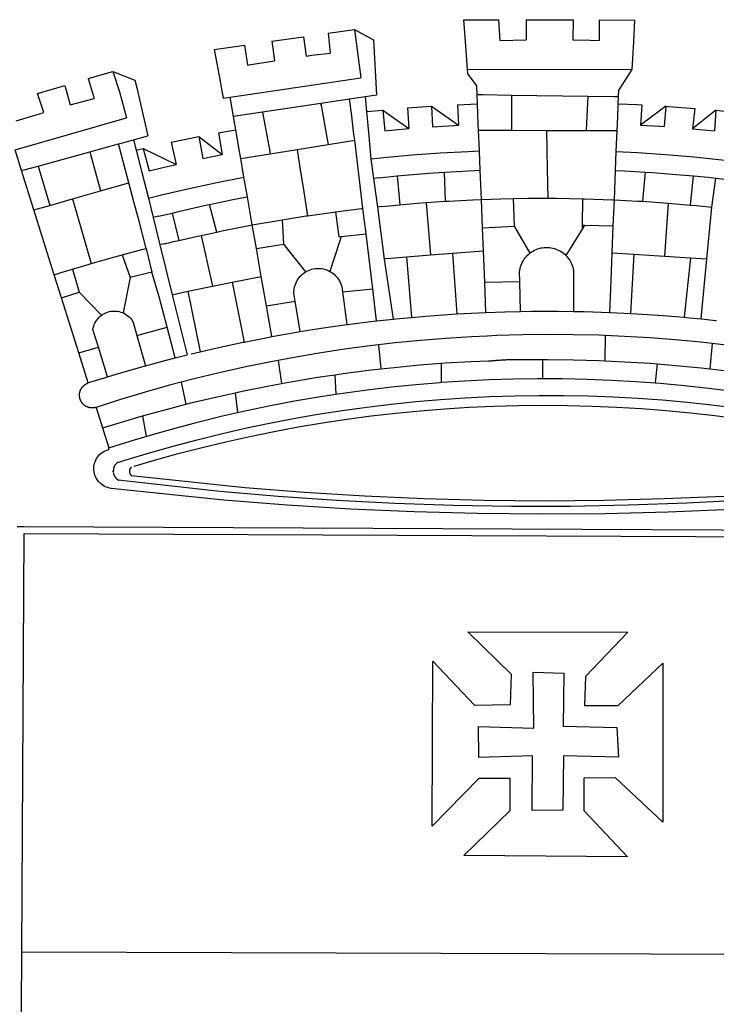
# Model space of a CAD drawing. Extents: x 190440 to 190755, y 1674676 to 1674899.
# Drawn here: x 190647 to 190651, y 1674718 to 1674724 of the extents above; entities that cross this region are included whole.
import ezdxf

# ---------------------------------------------------------------- set-up
doc = ezdxf.new("R2010")
doc.units = 0
doc.header["$LTSCALE"] = 10
doc.header["$MEASUREMENT"] = 0
doc.layers.add('BRAZAO', color=7, linetype='CONTINUOUS')

# ---------------------------------------------------------------- blocks, each defined once
blk = doc.blocks.new('Logo_Prefeitura')
at = {"layer": 'BRAZAO'}
for points in [[(-73.78, 617.42), (-43.78, 617.36)], [(-73.78, 617.42), (-72.46, 598.48)], [(-43.78, 617.36), (-42.59, 599.55)], [(-19.85, 617.32), (-19.69, 599.99)], [(-19.85, 617.32), (20.9, 617.24)], [(20.9, 617.24), (20.6, 599.88)], [(43.31, 617.2), (43.29, 599.38)], [(43.31, 617.2), (73.77, 617.15)], [(73.77, 617.15), (72.8, 598.22)], [(-190.86, 605.71), (-168.01, 608.97)], [(-190.86, 605.71), (-189.05, 588.6)], [(-168.01, 608.97), (-151.77, 600.01), (-148.97, 552.33), (-158.95, 550.84)], [(-168.01, 608.97), (-165.74, 591.28)], [(-239.56, 598.78), (-212.11, 602.69)], [(-239.56, 598.78), (-237.15, 581.93)], [(-212.11, 602.69), (-209.71, 585.94)], [(-72.46, 598.48), (-70.78, 574.53)], [(-42.59, 599.55), (-19.69, 599.99)], [(20.6, 599.88), (35.5, 599.64), (43.29, 599.38)], [(72.8, 598.22), (71.59, 574.38)], [(-289.2, 591.71), (-263.02, 595.43)], [(-289.2, 591.71), (-285.9, 573.58)], [(-263.02, 595.43), (-260.41, 578.16)], [(-209.71, 585.94), (-204.76, 586.64), (-189.05, 588.6)], [(-165.74, 591.28), (-162.65, 567.22)], [(-260.41, 578.16), (-257.68, 578.64), (-237.15, 581.93)], [(-398.08, 566.53), (-376.83, 572.76)], [(-376.83, 572.76), (-357.7, 565.2)], [(-376.83, 572.76), (-370.95, 555)], [(-285.9, 573.58), (-281.5, 549.48)], [(-70.78, 574.53), (71.59, 574.38)], [(-70.78, 574.53), (-70.51, 570.71)], [(-70.51, 570.71), (-62.51, 560.11)], [(71.59, 574.38), (60.22, 556.71)], [(-398.08, 566.53), (-392.97, 549.39)], [(-357.7, 565.2), (-356.16, 558.6)], [(-275.57, 550.37), (-162.65, 567.22)], [(-441.71, 553.74), (-418.23, 560.63)], [(-436.44, 537.24), (-441.71, 553.74)], [(-418.23, 560.63), (-413.65, 543.81)], [(-370.95, 555), (-364.84, 532.65)], [(-356.16, 558.6), (-346.45, 517.01)], [(-62.21, 552.75), (-62.51, 560.11)], [(59.99, 550.92), (60.22, 556.71)], [(-413.65, 543.81), (-392.97, 549.39)], [(-281.5, 549.48), (-275.57, 550.37)], [(-272.68, 533.85), (-275.57, 550.37)], [(-197.01, 545.15), (-247.47, 537.61)], [(-172.33, 548.84), (-197.01, 545.15)], [(-197.01, 545.15), (-195.09, 533.8)], [(-197.01, 545.15), (-196.84, 543.64), (-197.01, 545.15)], [(-158.95, 550.84), (-172.33, 548.84)], [(-171.99, 546.93), (-172.01, 547.15), (-172.33, 548.84)], [(-170.74, 536.65), (-171.99, 546.93)], [(-158.95, 550.84), (-157.73, 537.99)], [(-79.16, 543.97), (-61.88, 544.77)], [(-61.88, 544.77), (-62.21, 552.75)], [(-62.21, 552.75), (-56.88, 552.67)], [(-61.16, 527.14), (-61.88, 544.77)], [(-56.88, 552.67), (-32.41, 552.3)], [(-32.41, 552.3), (33.37, 551.32)], [(-32.41, 552.3), (-32.4, 545.67)], [(-32.4, 545.67), (-32.36, 528.09)], [(33.14, 545.57), (32.42, 528.04)], [(33.37, 551.32), (33.14, 545.57)], [(33.37, 551.32), (56.2, 550.98)], [(56.2, 550.98), (59.99, 550.92)], [(59.65, 542.46), (59.74, 544.77)], [(59.74, 544.77), (59.99, 550.92)], [(59.74, 544.77), (76.03, 544.1), (79.97, 543.88)], [(-460.27, 529.97), (-440.02, 536.21), (-436.44, 537.24)], [(-247.47, 537.61), (-272.68, 533.85)], [(-247.47, 537.61), (-245.48, 526.59)], [(-168.55, 518.61), (-170.74, 536.65)], [(-157.73, 537.99), (-143.72, 539.39)], [(-157.73, 537.99), (-156.03, 520.05)], [(-143.72, 539.39), (-141.71, 521.49)], [(-143.72, 539.39), (-121.02, 523.36)], [(-122.16, 541.2), (-114.06, 541.86), (-101.66, 542.66)], [(-122.16, 541.2), (-121.02, 523.36)], [(-101.66, 542.66), (-100.67, 524.92)], [(-101.66, 542.66), (-78.35, 526.31)], [(-79.16, 543.97), (-78.35, 526.31)], [(59.03, 527.2), (59.65, 542.46)], [(79.97, 543.88), (79.09, 526.26)], [(100.82, 542.67), (79.09, 526.26)], [(100.82, 542.67), (99.37, 525.03)], [(100.82, 542.67), (103.15, 542.53), (125.77, 540.82)], [(125.77, 540.82), (123.86, 523.16)], [(144, 539.2), (123.86, 523.16)], [(144, 539.2), (142.84, 521.41)], [(144, 539.2), (151.38, 538.51)], [(-461.24, 505.05), (-364.84, 532.65)], [(-270.68, 522.36), (-272.68, 533.85)], [(-195.09, 533.8), (-191.96, 515.69)], [(-32.36, 528.09), (-32.34, 521.83)], [(32.42, 528.04), (32.16, 521.76)], [(-285.51, 519.65), (-275.76, 521.49), (-270.68, 522.36)], [(-285.51, 519.65), (-282.25, 500.82)], [(-267.4, 503.63), (-270.68, 522.36)], [(-245.48, 526.59), (-242.14, 508.12)], [(-156.03, 520.05), (-153.86, 497.24)], [(-141.71, 521.49), (-132.88, 522.38), (-121.02, 523.36)], [(-100.67, 524.92), (-82.17, 526.13), (-78.35, 526.31)], [(-60.95, 521.87), (-61.16, 527.14)], [(-60.22, 504), (-60.95, 521.87)], [(-60.95, 521.87), (-32.34, 521.83)], [(-32.34, 521.83), (-2.13, 521.8)], [(-2.13, 521.8), (32.16, 521.76)], [(-2.13, 521.8), (-1.84, 505.03)], [(32.16, 521.76), (58.81, 521.73)], [(58.08, 503.53), (58.81, 521.73)], [(58.81, 521.73), (59.03, 527.2)], [(79.09, 526.26), (95.68, 525.31), (99.37, 525.03)], [(123.86, 523.16), (142.84, 521.41)], [(-371.77, 510.06), (-368.31, 511.01)], [(-368.31, 511.01), (-358.91, 513.59)], [(-358.91, 513.59), (-346.45, 517.01)], [(-358.91, 513.59), (-356.65, 504.73)], [(-326.31, 511.52), (-302.62, 516.42)], [(-326.31, 511.52), (-322.15, 492.31)], [(-302.62, 516.42), (-298.96, 497.37)], [(-302.62, 516.42), (-282.25, 500.82)], [(-191.96, 515.69), (-190.91, 509.59)], [(-190.91, 509.59), (-167.9, 513.25)], [(-167.9, 513.25), (-168.55, 518.61)], [(-165.8, 495.97), (-167.9, 513.25)], [(-455.59, 487.04), (-461.24, 505.05)], [(-441.3, 490.97), (-396.69, 503.22)], [(-396.69, 503.22), (-371.77, 510.06)], [(-396.69, 503.22), (-387.51, 469.53)], [(-369.53, 501.59), (-371.77, 510.06)], [(-356.65, 504.73), (-355.58, 504.99), (-350.47, 506.14)], [(-356.65, 504.73), (-351.67, 485.3)], [(-350.47, 506.14), (-345.26, 486.86)], [(-350.47, 506.14), (-322.15, 492.31)], [(-266.35, 497.6), (-267.4, 503.63)], [(-242.14, 508.12), (-240.96, 501.64)], [(-240.96, 501.64), (-217.65, 505.34)], [(-217.65, 505.34), (-190.91, 509.59)], [(-217.65, 505.34), (-215.16, 489.42)], [(-153.86, 497.24), (-142.62, 498.44), (-118.36, 500.6), (-94.06, 502.34), (-69.74, 503.65), (-60.22, 504)], [(-59.54, 487.27), (-60.22, 504)], [(-1.84, 505.03), (-1.56, 488.38)], [(57.41, 487.03), (58.08, 503.53)], [(58.08, 503.53), (76.34, 502.6), (100.64, 500.94), (124.9, 498.85), (149.13, 496.34), (162.08, 494.77)], [(-362.92, 476.59), (-369.53, 501.59)], [(-298.96, 497.37), (-283.77, 500.53), (-282.25, 500.82)], [(-266.35, 497.6), (-240.96, 501.64)], [(-263.49, 481.24), (-266.35, 497.6)], [(-163.74, 479.08), (-165.8, 495.97)], [(-153.86, 497.24), (-151.61, 480.29)], [(-455.59, 487.04), (-441.3, 490.97)], [(-444.92, 453.05), (-455.59, 487.04)], [(-441.3, 490.97), (-431.12, 457.02)], [(-351.67, 485.3), (-346, 463.14)], [(-345.26, 486.86), (-333.46, 489.75), (-322.15, 492.31)], [(-215.16, 489.42), (-212.52, 472.52)], [(-131.1, 482.51), (-128.07, 482.82), (-103.97, 484.78), (-90.38, 485.65)], [(-90.38, 485.65), (-79.85, 486.32), (-59.54, 487.27)], [(-89.34, 460.55), (-90.38, 485.65)], [(-58.51, 462.05), (-59.54, 487.27)], [(-1.56, 488.38), (-1.13, 463.1)], [(56.39, 461.78), (57.41, 487.03)], [(57.41, 487.03), (65.13, 486.72), (82.89, 485.68)], [(82.89, 485.68), (80.82, 460.48)], [(82.89, 485.68), (89.26, 485.31), (113.36, 483.48), (124.82, 482.4)], [(-387.51, 469.53), (-362.92, 476.59)], [(-358.53, 459.99), (-362.92, 476.59)], [(-346, 463.14), (-334.6, 466), (-310.88, 471.52), (-287.06, 476.62), (-263.49, 481.24)], [(-260.53, 464.32), (-263.49, 481.24)], [(-160.73, 454.3), (-163.74, 479.08)], [(-146.92, 480.9), (-151.61, 480.29)], [(-151.61, 480.29), (-148.31, 455.45)], [(-146.92, 480.9), (-131.1, 482.51)], [(-131.1, 482.51), (-128.85, 457.51)], [(122.24, 457.27), (124.82, 482.4)], [(124.82, 482.4), (137.43, 481.22), (144.13, 480.48)], [(140.45, 455.45), (144.13, 480.48)], [(144.13, 480.48), (160.05, 478.71)], [(-411.46, 462.66), (-387.51, 469.53)], [(-212.52, 472.52), (-208.68, 448)], [(-431.12, 457.02), (-411.46, 462.66)], [(-411.46, 462.66), (-395.57, 406.7)], [(-354.12, 443.27), (-358.53, 459.99)], [(-346, 463.14), (-342, 446.39)], [(-293.2, 457.78), (-271.57, 462.24), (-260.53, 464.32)], [(-256.29, 440.04), (-260.53, 464.32)], [(-106.25, 459.36), (-89.98, 460.51), (-89.34, 460.55)], [(-89.34, 460.55), (-86.53, 460.69)], [(-86.53, 460.69), (-65.88, 461.79), (-58.51, 462.05)], [(-58.51, 462.05), (-41.77, 462.65), (-31.11, 462.84)], [(-57.52, 437.7), (-58.51, 462.05)], [(-31.11, 462.84), (-17.64, 463.09), (-1.13, 463.1)], [(-31.11, 462.84), (-30.14, 439.09)], [(-1.13, 463.1), (6.49, 463.1), (6.49, 463.1), (28.73, 462.73)], [(28.73, 462.73), (28.56, 440)], [(28.73, 462.73), (30.62, 462.69), (54.73, 461.87), (56.39, 461.78)], [(55.48, 439.31), (56.39, 461.78)], [(56.39, 461.78), (76.72, 460.73)], [(76.72, 460.73), (78.83, 460.62), (80.82, 460.48)], [(80.82, 460.48), (102.85, 458.95)], [(-444.92, 453.05), (-431.12, 457.02)], [(-427.3, 396.9), (-444.92, 453.05)], [(-325.58, 450.24), (-318.83, 452.06), (-295.25, 457.36), (-293.2, 457.78)], [(-286.97, 433.97), (-293.2, 457.78)], [(-208.68, 448), (-186.03, 451.2), (-184.51, 451.38)], [(-184.51, 451.38), (-162.08, 454.15), (-160.73, 454.3)], [(-184.51, 451.38), (-181.54, 429.78)], [(-158.07, 432.39), (-160.73, 454.3)], [(-144.43, 456.02), (-148.31, 455.45)], [(-148.31, 455.45), (-142.32, 410.42)], [(-144.43, 456.02), (-138.08, 456.69), (-128.85, 457.51)], [(-128.85, 457.51), (-114.05, 458.81), (-106.25, 459.36)], [(-106.25, 459.36), (-102.34, 414.11)], [(102.85, 458.95), (99.72, 413.12)], [(102.85, 458.95), (122.24, 457.27)], [(122.24, 457.27), (126.94, 456.86), (127.23, 456.83)], [(127.23, 456.83), (140.45, 455.45)], [(136.26, 410.86), (140.45, 455.45)], [(-347.92, 419.82), (-354.12, 443.27)], [(-337.24, 447.58), (-342, 446.39)], [(-342, 446.39), (-336.19, 422.76)], [(-337.24, 447.58), (-325.58, 450.24)], [(-325.58, 450.24), (-319.73, 426.71)], [(-256.29, 440.04), (-233.75, 444.03), (-230.66, 444.52)], [(-230.66, 444.52), (-209.92, 447.82), (-208.68, 448)], [(-230.66, 444.52), (-229.34, 423.45)], [(-300.42, 431.1), (-286.97, 433.97)], [(-286.97, 433.97), (-283.46, 434.72)], [(-283.46, 434.72), (-281.2, 435.2), (-257.51, 439.82), (-256.29, 440.04)], [(-252.73, 419.73), (-256.29, 440.04)], [(-57.52, 437.7), (-30.14, 439.09)], [(-56.71, 417.75), (-57.52, 437.7)], [(-30.14, 439.09), (-16.63, 415.67)], [(28.53, 436.51), (14.6, 413.69)], [(28.56, 440), (28.53, 436.51)], [(30.63, 439.94), (28.53, 436.51)], [(28.56, 440), (30.63, 439.94)], [(30.63, 439.94), (55.48, 439.31)], [(54.54, 415.92), (55.48, 439.31)], [(-331.64, 423.89), (-330.1, 424.27), (-328.3, 424.72), (-324.39, 425.63)], [(-324.39, 425.63), (-319.73, 426.71)], [(-319.73, 426.71), (-304.79, 430.17), (-300.42, 431.1)], [(-300.42, 431.1), (-290.78, 387.17)], [(-180.95, 425.53), (-189.25, 399.94)], [(-181.54, 429.78), (-179.5, 430.01)], [(-179.5, 430.01), (-180.95, 425.53)], [(-179.5, 430.01), (-158.07, 432.39)], [(-152.29, 384.87), (-158.07, 432.39)], [(-368.71, 414.3), (-351.71, 418.87), (-347.92, 419.82)], [(-347.92, 419.82), (-343.14, 399.3)], [(-331.64, 423.89), (-332.37, 423.64), (-336.19, 422.76)], [(-336.19, 422.76), (-325.51, 379.79)], [(-252.73, 419.73), (-229.34, 423.45)], [(-248.53, 395.65), (-252.73, 419.73)], [(-229.34, 423.45), (-210.25, 399.54)], [(-83.46, 415.61), (-56.71, 417.75)], [(-55.61, 390.62), (-56.71, 417.75)], [(-16.63, 415.67), (-16.36, 415.89), (-15.17, 416.75), (-13.92, 417.52), (-12.62, 418.22), (-11.28, 418.84), (-9.91, 419.37), (-8.51, 419.81), (-7.08, 420.17), (-5.63, 420.43), (-4.17, 420.6), (-2.7, 420.68), (-2.7, 420.68), (-1.23, 420.67), (0.24, 420.57), (1.7, 420.38), (3.14, 420.09), (4.57, 419.71), (5.96, 419.25), (7.33, 418.7), (8.65, 418.06), (9.94, 417.35), (11.18, 416.55), (12.36, 415.68), (13.49, 414.73), (14.6, 413.69)], [(-395.57, 406.7), (-375.02, 412.61), (-368.71, 414.3)], [(-368.71, 414.3), (-361.82, 394.6)], [(-140.16, 411.09), (-142.32, 410.42)], [(-142.32, 410.42), (-134.76, 358.68)], [(-140.16, 411.09), (-123.25, 412.44)], [(-123.25, 412.44), (-102.34, 414.11)], [(-123.25, 412.44), (-118.83, 360.22)], [(-102.34, 414.11), (-83.46, 415.61)], [(-83.46, 415.61), (-79.72, 363.21)], [(-25.3, 391.22), (-25.49, 399.67), (-25.29, 401.13), (-25, 402.57), (-24.62, 403.99), (-24.15, 405.39), (-23.59, 406.75), (-22.95, 408.08), (-22.23, 409.36), (-21.43, 410.59), (-20.55, 411.78), (-19.61, 412.9), (-18.59, 413.97), (-17.51, 414.96), (-16.63, 415.67)], [(14.6, 413.69), (15.56, 412.64), (16.49, 411.5), (17.35, 410.31), (18.13, 409.06), (18.83, 407.77), (19.46, 406.43), (19.99, 405.06), (20.44, 403.66), (20.8, 402.23), (21.07, 400.76), (21.09, 391.9)], [(53.57, 391.93), (54.54, 415.92)], [(54.54, 415.92), (73.08, 414.78)], [(73.08, 414.78), (70.28, 363.67)], [(73.08, 414.78), (99.72, 413.12)], [(99.72, 413.12), (122.07, 411.74)], [(122.07, 411.74), (116.75, 360.32)], [(122.07, 411.74), (136.26, 410.86)], [(131.37, 358.9), (136.26, 410.86)], [(-427.3, 396.9), (-421.28, 398.87), (-411.56, 401.84)], [(-411.56, 401.84), (-398.21, 405.94), (-395.57, 406.7)], [(-411.56, 401.84), (-405.97, 382.1)], [(-210.25, 399.54), (-209.14, 400.17), (-207.81, 400.81), (-206.44, 401.35), (-205.04, 401.79), (-203.61, 402.13), (-202.15, 402.38), (-200.69, 402.51), (-199.22, 402.55), (-199.22, 402.55), (-197.75, 402.49), (-196.29, 402.32), (-194.84, 402.04), (-193.42, 401.67), (-192.02, 401.2), (-190.66, 400.63), (-189.25, 399.94)], [(-189.25, 399.94), (-188.08, 399.22), (-186.87, 398.38), (-185.73, 397.46), (-184.65, 396.46), (-183.64, 395.38), (-182.71, 394.24), (-181.87, 393.04), (-181.11, 391.78), (-180.43, 390.47), (-179.86, 389.11), (-179.38, 387.72), (-179, 386.3), (-178.69, 384.7), (-178.35, 382.2)], [(-421.09, 377.11), (-427.3, 396.9)], [(-362.38, 391.75), (-367.82, 364.08)], [(-361.82, 394.6), (-362.38, 391.75)], [(-361.82, 394.6), (-362.38, 391.75)], [(-343.14, 399.3), (-361.82, 394.6)], [(-336.85, 377.92), (-343.14, 399.3)], [(-273.67, 390.6), (-248.53, 395.65)], [(-244.1, 370.33), (-248.53, 395.65)], [(-219.43, 374.29), (-220.3, 379.42), (-220.4, 380.88), (-220.39, 382.36), (-220.29, 383.82), (-220.08, 385.28), (-219.77, 386.72), (-219.36, 388.13), (-218.85, 389.51), (-218.25, 390.86), (-217.55, 392.15), (-216.76, 393.4), (-215.89, 394.58), (-214.94, 395.7), (-213.91, 396.76), (-212.81, 397.73), (-211.64, 398.63), (-210.25, 399.54)], [(21.09, 391.9), (21.15, 365.41)], [(52.46, 364.55), (53.57, 391.93)], [(-325.51, 379.79), (-312.12, 382.88)], [(-312.12, 382.88), (-290.78, 387.17)], [(-312.12, 382.88), (-301.35, 330.47)], [(-290.78, 387.17), (-273.67, 390.6)], [(-273.67, 390.6), (-263.47, 338.89)], [(-178.35, 382.2), (-152.29, 384.87)], [(-148.92, 357.16), (-152.29, 384.87)], [(-55.61, 390.62), (-25.3, 391.22)], [(-54.54, 364.48), (-55.61, 390.62)], [(-24.71, 365.36), (-25.3, 391.22)], [(-421.09, 377.11), (-405.97, 382.1)], [(-406.15, 329.51), (-421.09, 377.11)], [(-405.97, 382.1), (-386.65, 361.98)], [(-329.96, 351.84), (-336.85, 377.92)], [(-325.51, 379.79), (-312.62, 327.77)], [(-178.35, 382.2), (-174.56, 353.99)], [(-244.1, 370.33), (-219.43, 374.29)], [(-239.42, 343.58), (-244.1, 370.33)], [(-214.95, 347.89), (-219.43, 374.29)], [(-389.26, 334.56), (-393.94, 349.73), (-393.67, 351.18), (-393.29, 352.6), (-392.79, 353.98), (-392.19, 355.33), (-391.49, 356.62), (-390.68, 357.85), (-389.79, 359.02), (-388.8, 360.11), (-387.73, 361.12), (-386.65, 361.98)], [(-386.65, 361.98), (-385.37, 362.87), (-384.09, 363.6), (-382.76, 364.23), (-381.38, 364.76), (-379.97, 365.17), (-378.53, 365.47), (-377.07, 365.65), (-375.6, 365.72), (-375.6, 365.72), (-374.13, 365.68), (-372.67, 365.51), (-371.22, 365.24), (-369.8, 364.85), (-368.42, 364.35), (-367.82, 364.08)], [(-367.82, 364.08), (-367.08, 363.74), (-365.79, 363.03), (-364.56, 362.22), (-363.4, 361.32), (-362.31, 360.32), (-361.31, 359.25), (-360.39, 358.1), (-359.09, 356.06), (-355.9, 344.5)], [(-148.92, 357.16), (-134.76, 358.68)], [(-134.76, 358.68), (-129.09, 359.3), (-118.83, 360.22)], [(-118.83, 360.22), (-106.39, 361.34), (-83.65, 362.99), (-79.72, 363.21)], [(-79.72, 363.21), (-60.89, 364.24), (-54.54, 364.48)], [(-54.54, 364.48), (-38.11, 365.1), (-24.71, 365.36)], [(-24.71, 365.36), (-15.32, 365.55), (7.47, 365.61), (7.47, 365.61), (21.15, 365.41)], [(21.15, 365.41), (30.26, 365.27), (52.46, 364.55)], [(52.46, 364.55), (53.04, 364.53), (70.28, 363.67)], [(70.28, 363.67), (75.81, 363.4), (98.55, 361.87), (116.75, 360.32)], [(116.75, 360.32), (121.26, 359.94), (131.37, 358.9)], [(131.37, 358.9), (143.94, 357.61), (144.71, 357.52)], [(-355.9, 344.5), (-329.96, 351.84)], [(-322.91, 325.17), (-329.96, 351.84)], [(-214.95, 347.89), (-196.93, 350.79), (-174.56, 353.99)], [(-174.56, 353.99), (-174.37, 354.02), (-151.75, 356.86), (-148.92, 357.16)], [(-355.9, 344.5), (-348.67, 318.35)], [(-263.47, 338.89), (-241.87, 343.15), (-239.42, 343.58)], [(-239.42, 343.58), (-219.44, 347.16), (-214.95, 347.89)], [(-53.6, 344.12), (-67.11, 343.5), (-89.1, 342.1), (-111.06, 340.32), (-132.99, 338.16), (-147.35, 336.49)], [(48.43, 344.5), (43.03, 344.72), (21, 345.24), (-1.04, 345.38), (-1.04, 345.38), (-23.07, 345.14), (-45.1, 344.51), (-53.6, 344.12)], [(48.43, 344.5), (48.18, 322.71)], [(140.85, 337.67), (130.95, 338.77), (109.01, 340.84), (87.04, 342.51), (65.04, 343.81), (48.43, 344.5)], [(-406.15, 329.51), (-389.26, 334.56)], [(-381.33, 308.84), (-389.26, 334.56)], [(-301.35, 330.47), (-286.52, 333.94), (-264.24, 338.74), (-263.47, 338.89)], [(-147.35, 336.49), (-154.88, 335.61), (-176.72, 332.68), (-198.5, 329.37), (-220.23, 325.68), (-234.12, 323.07)], [(-147.35, 336.49), (-145.29, 315.75)], [(140.85, 337.67), (138.69, 315.78)], [(232.18, 324.16), (218.25, 326.71), (196.5, 330.3), (174.7, 333.5), (152.85, 336.33), (140.85, 337.67)], [(-398.03, 303.65), (-406.15, 329.51)], [(-348.67, 318.35), (-330.82, 323.18), (-322.91, 325.17)], [(-322.91, 325.17), (-312.62, 327.77)], [(-309.11, 328.65), (-308.72, 328.75), (-301.35, 330.47)], [(-52.45, 322.78), (-51.31, 322.53), (-50.61, 322.61), (-49.91, 322.69), (-49.21, 322.76), (-48.51, 322.83), (-47.81, 322.9), (-47.11, 322.97), (-46.41, 323.04), (-45.71, 323.1), (-45, 323.16), (-44.3, 323.22), (-43.6, 323.27), (-42.9, 323.32), (-42.19, 323.37), (-41.49, 323.42), (-40.79, 323.47), (-40.09, 323.51), (-39.38, 323.55), (-38.68, 323.59), (-37.97, 323.62), (-37.27, 323.66), (-36.57, 323.69), (-35.86, 323.71), (-35.16, 323.74), (-34.46, 323.76), (-33.75, 323.78), (-33.05, 323.8), (-32.34, 323.81), (-31.64, 323.83), (-30.93, 323.84), (-30.23, 323.84), (-29.63, 323.85)], [(-29.63, 323.85), (-15.36, 323.78), (-5.67, 323.72)], [(-5.67, 323.72), (-5.71, 307.4)], [(-5.67, 323.72), (-1.16, 323.78), (-1.16, 323.78), (20.99, 323.55), (43.13, 322.93), (48.18, 322.71)], [(-381.33, 308.84), (-374.71, 310.88), (-352.82, 317.22), (-348.67, 318.35)], [(-234.12, 323.07), (-241.88, 321.62), (-263.47, 317.17), (-284.97, 312.35), (-306.38, 307.15), (-317.89, 304.15)], [(-234.12, 323.07), (-231.03, 303.1)], [(-185.1, 310.63), (-177.79, 311.71), (-155.83, 314.56), (-145.29, 315.75)], [(-145.29, 315.75), (-133.82, 317.04), (-111.77, 319.12), (-93.33, 320.55)], [(-93.33, 320.55), (-89.69, 320.83), (-67.58, 322.15), (-52.45, 322.78)], [(-93.33, 320.55), (-93.06, 304.12)], [(48.18, 322.71), (65.25, 321.93), (87.36, 320.54), (93.21, 320.07)], [(93.21, 320.07), (91.52, 303.65)], [(93.21, 320.07), (109.43, 318.77), (131.47, 316.61), (138.69, 315.78)], [(138.69, 315.78), (153.48, 314.07), (175.43, 311.14), (184.92, 309.71)], [(-398.03, 303.65), (-396.5, 304.16), (-384, 308.01)], [(-384, 308.01), (-381.33, 308.84)], [(-231.03, 303.1), (-221.55, 304.84), (-199.7, 308.47), (-185.1, 310.63)], [(-185.1, 310.63), (-184.05, 293.88)], [(-93.06, 304.12), (-72.98, 305.44), (-51.86, 306.47), (-30.73, 307.13), (-9.59, 307.41), (-9.59, 307.41), (-5.71, 307.4)], [(-5.71, 307.4), (11.55, 307.33), (32.69, 306.88), (53.81, 306.06), (74.92, 304.88), (91.52, 303.65)], [(-391.3, 282.41), (-391.7, 282.3), (-391.96, 282.23), (-392.22, 282.18), (-392.47, 282.12), (-392.73, 282.08), (-392.99, 282.04), (-393.25, 282.01), (-393.52, 281.98), (-393.78, 281.96), (-394.04, 281.95), (-394.3, 281.94), (-394.57, 281.94), (-394.83, 281.94), (-395.09, 281.95), (-395.36, 281.97), (-395.62, 282), (-395.88, 282.03), (-396.14, 282.06), (-396.4, 282.1), (-396.66, 282.15), (-396.92, 282.21), (-397.17, 282.27), (-397.43, 282.33), (-397.68, 282.41), (-397.93, 282.49), (-398.18, 282.57), (-398.43, 282.66), (-398.68, 282.76), (-398.92, 282.86), (-399.16, 282.97), (-399.4, 283.08), (-399.63, 283.2), (-399.86, 283.32), (-400.09, 283.46), (-400.32, 283.59), (-400.54, 283.73), (-400.76, 283.88), (-400.97, 284.03), (-401.19, 284.19), (-401.39, 284.35), (-401.6, 284.51), (-401.8, 284.69), (-402, 284.86), (-402.19, 285.04), (-402.37, 285.23), (-402.56, 285.42), (-402.74, 285.61), (-402.91, 285.81), (-403.08, 286.01), (-403.24, 286.21), (-403.4, 286.42), (-403.56, 286.64), (-403.7, 286.86), (-403.85, 287.08), (-403.99, 287.3), (-404.12, 287.53), (-404.25, 287.76), (-404.37, 287.99), (-404.49, 288.23), (-404.6, 288.47), (-404.7, 288.71), (-404.8, 288.95), (-404.9, 289.2), (-404.98, 289.45), (-405.07, 289.7), (-405.14, 289.95), (-405.21, 290.2), (-405.28, 290.46), (-405.33, 290.71), (-405.39, 290.97), (-405.43, 291.23), (-405.47, 291.49), (-405.5, 291.75), (-405.53, 292.02), (-405.55, 292.28), (-405.57, 292.54), (-405.58, 292.8), (-405.58, 293.07), (-405.57, 293.33), (-405.56, 293.59), (-405.55, 293.86), (-405.52, 294.12), (-405.49, 294.38), (-405.46, 294.64), (-405.42, 294.9), (-405.37, 295.16), (-405.31, 295.42), (-405.25, 295.67), (-405.19, 295.93), (-405.12, 296.18), (-405.04, 296.43), (-404.95, 296.68), (-404.86, 296.93), (-404.77, 297.18), (-404.67, 297.42), (-404.56, 297.66), (-404.45, 297.9), (-404.33, 298.13), (-404.2, 298.37), (-404.07, 298.59), (-403.94, 298.82), (-403.8, 299.04), (-403.65, 299.26), (-403.5, 299.48), (-403.34, 299.69), (-403.18, 299.9), (-403.02, 300.1), (-402.85, 300.3), (-402.67, 300.5), (-402.49, 300.69), (-402.31, 300.88), (-402.12, 301.06), (-401.92, 301.24), (-401.73, 301.42), (-401.53, 301.59), (-401.32, 301.75), (-401.11, 301.91), (-400.9, 302.07), (-400.68, 302.22), (-400.46, 302.36), (-400.24, 302.5), (-400.01, 302.63), (-399.78, 302.76), (-399.55, 302.88), (-399.31, 303), (-399.07, 303.11), (-398.83, 303.22), (-398.59, 303.32), (-398.34, 303.41), (-398.03, 303.65)], [(-317.89, 304.15), (-327.7, 301.58), (-348.92, 295.64), (-370.03, 289.33), (-391.3, 282.41)], [(-317.89, 304.15), (-313.8, 285.13)], [(-271.24, 295.1), (-265.04, 296.46), (-243.33, 300.84), (-231.03, 303.1)], [(-184.05, 293.88), (-178.12, 294.8), (-157.17, 297.66), (-136.18, 300.16), (-115.14, 302.29), (-94.07, 304.05), (-93.06, 304.12)], [(91.52, 303.65), (96, 303.32), (117.06, 301.4), (138.07, 299.11), (159.05, 296.45), (179.97, 293.42), (182.44, 293.02)], [(-364.42, 237.35), (-345.05, 243.23), (-324.54, 249.07), (-303.93, 254.55), (-283.23, 259.66), (-262.44, 264.42), (-241.57, 268.81), (-220.63, 272.84), (-199.63, 276.5), (-178.56, 279.79), (-157.43, 282.71), (-136.26, 285.27), (-115.05, 287.45), (-93.8, 289.27), (-72.53, 290.71), (-51.23, 291.78), (-29.92, 292.48), (-8.6, 292.81), (-8.6, 292.81), (12.73, 292.76), (34.05, 292.34), (55.36, 291.55), (76.65, 290.39), (97.92, 288.86), (119.16, 286.96), (140.36, 284.68), (161.52, 282.04)], [(-313.8, 285.13), (-308.22, 286.56), (-286.67, 291.7), (-271.24, 295.1)], [(-271.24, 295.1), (-269.1, 277.93)], [(-269.1, 277.93), (-261.31, 279.7), (-240.61, 284.02), (-219.84, 287.97), (-199.01, 291.57), (-184.05, 293.88)], [(-391.3, 282.41), (-385.65, 264.7)], [(-358.44, 231.53), (-358.24, 231.6), (-340.76, 236.79), (-320.29, 242.49), (-299.72, 247.83), (-279.06, 252.81), (-258.32, 257.43), (-237.51, 261.68), (-216.62, 265.57), (-195.66, 269.1), (-174.65, 272.26), (-153.59, 275.05), (-132.47, 277.48), (-111.33, 279.53), (-90.14, 281.22), (-68.94, 282.53), (-47.71, 283.48), (-26.47, 284.05), (-5.22, 284.26), (-5.22, 284.26), (16.03, 284.09), (37.27, 283.55), (58.5, 282.64), (79.71, 281.36), (100.89, 279.71), (122.05, 277.69), (143.16, 275.3), (164.23, 272.55)], [(151.14, 205.52), (99.38, 203.29), (47.6, 201.97), (-4.2, 201.56), (-56, 202.04), (-107.78, 203.44), (-159.54, 205.73), (-211.24, 208.93), (-262.88, 213.03), (-360.63, 223.37)], [(-351.2, 275.13), (-329.67, 281.05), (-313.8, 285.13)], [(-385.65, 264.7), (-372.27, 268.9), (-351.2, 275.13)], [(-351.2, 275.13), (-348.01, 257.4)], [(-348.01, 257.4), (-343.24, 258.84), (-322.9, 264.59), (-302.46, 269.98), (-281.92, 275.02), (-269.1, 277.93)], [(-385.65, 264.7), (-380.12, 247.39)], [(-357.13, 254.65), (-348.01, 257.4)], [(157.83, 194.28), (102.97, 191.93), (48.08, 190.55), (-6.82, 190.12), (-61.72, 190.65), (-116.61, 192.14), (-171.46, 194.58), (-226.25, 197.99), (-280.98, 202.35), (-378.27, 212.48), (-379.72, 212.73), (-381.14, 213.1), (-382.53, 213.6), (-383.87, 214.21), (-385.15, 214.93), (-386.36, 215.76), (-387.5, 216.69), (-388.56, 217.72), (-389.52, 218.83), (-390.38, 220.02), (-391.14, 221.28), (-391.79, 222.61), (-392.32, 223.98), (-392.73, 225.39), (-393.02, 226.83), (-393.19, 228.29), (-393.23, 229.77), (-393.14, 231.23), (-392.93, 232.69), (-392.59, 234.12), (-392.13, 235.52), (-391.55, 236.87), (-390.86, 238.17), (-390.06, 239.41), (-389.16, 240.57), (-388.16, 241.65), (-387.07, 242.64), (-385.9, 243.53), (-384.66, 244.32), (-383.35, 245), (-381.99, 245.57), (-380.34, 246.08), (-380.12, 247.39)], [(-380.12, 247.39), (-357.13, 254.65)], [(-372.39, 234.8), (-373.45, 234.17), (-373.68, 233.95), (-373.9, 233.72), (-374.12, 233.48), (-374.33, 233.24), (-374.53, 232.99), (-374.72, 232.73), (-374.9, 232.46), (-375.07, 232.19), (-375.23, 231.92), (-375.38, 231.63), (-375.52, 231.35), (-375.66, 231.06), (-375.78, 230.76), (-375.89, 230.46), (-375.99, 230.16), (-376.08, 229.85), (-376.16, 229.54), (-376.23, 229.23), (-376.29, 228.91), (-376.33, 228.59), (-376.19, 228.32)], [(-372.39, 234.8), (-372.97, 234.61), (-372.68, 234.71), (-372.39, 234.8)], [(-372.39, 234.8), (-365.45, 237.04), (-364.42, 237.35)], [(-360.61, 230.57), (-361.98, 229.26), (-362.08, 229.06), (-362.16, 228.86), (-362.24, 228.65), (-362.31, 228.44), (-362.36, 228.22), (-362.41, 228.01), (-362.44, 227.79), (-362.46, 227.57), (-362.48, 227.35), (-362.48, 227.13), (-362.47, 226.9), (-362.45, 226.68), (-362.42, 226.47), (-362.38, 226.25), (-362.33, 226.03), (-362.27, 225.82), (-362.2, 225.61), (-362.11, 225.4), (-362.02, 225.2), (-361.92, 225.01), (-361.81, 224.82), (-361.69, 224.63), (-361.56, 224.45), (-361.42, 224.28), (-361.27, 224.11), (-361.12, 223.95), (-360.95, 223.8), (-360.78, 223.66), (-360.63, 223.37)], [(-360.61, 230.57), (-361.79, 229.69), (-361.63, 229.81), (-361.46, 229.94), (-361.28, 230.07), (-360.61, 230.57)], [(-360.61, 230.57), (-360.45, 230.7), (-360.26, 230.84), (-360.61, 230.57)], [(-376.19, 228.32), (-376.57, 227.03), (-376.5, 227.34), (-376.45, 227.55), (-376.32, 227.93), (-376.19, 228.32)], [(-376.19, 228.32), (-376.35, 226.36), (-376.19, 228.32)], [(-376.27, 225.94), (-376.25, 225.72), (-376.19, 225.41), (-376.11, 225.1), (-376.02, 224.79), (-375.93, 224.48), (-375.82, 224.18), (-375.7, 223.88), (-375.57, 223.59), (-375.43, 223.3), (-375.28, 223.02), (-375.13, 222.74), (-374.96, 222.47), (-374.78, 222.2), (-374.59, 221.94), (-374.4, 221.69), (-374.19, 221.44), (-373.98, 221.2), (-373.76, 220.97), (-373.53, 220.75), (-373.29, 220.53), (-373.05, 220.32), (-372.8, 220.12), (-372.54, 219.93), (-372.28, 219.75), (-372.02, 219.48)], [(369.75, 221.87), (369.49, 221.84), (369.23, 221.8), (320.24, 215.73), (270.05, 210.39), (219.78, 205.93), (169.44, 202.35), (119.05, 199.65), (68.61, 197.82), (18.15, 196.88), (-32.32, 196.82), (-82.78, 197.64), (-133.22, 199.35), (-183.62, 201.93), (-233.97, 205.39), (-284.25, 209.73), (-372.02, 219.48)], [(-360.63, 223.37), (-360.23, 223.33), (-360.43, 223.35), (-360.63, 223.37)], [(-372.02, 219.48), (-371.72, 219.45), (-372.02, 219.48)], [(-459.25, 179.6), (-453.42, 179.57)], [(-453.42, 179.57), (450.15, 175.32), (478.81, 150.74), (483.77, -468.8)], [(-455.36, -187.88), (-453.45, 173.52)], [(-453.45, 173.52), (448.49, 169.47), (449.57, -190.75)], [(-70.04, 88.63), (68.15, 88.32), (31.48, 49.89), (30.56, 24.83), (59.7, 25.01), (98.17, 61.49), (98.17, 61.49), (98.37, -75.92), (57.4, -37.7), (57.4, -37.7), (30.06, -37.87), (29.89, -65.92), (67.71, -105.8), (-73.61, -104.71), (-33.64, -65.82), (-33.47, -38.22), (-33.47, -38.22), (-60.65, -38.24), (-100.93, -79.53), (-100.38, 63.29), (-100.38, 63.29), (-64.36, 25.21), (-33.27, 25.83), (-32.5, 51.64), (-70.04, 88.63)], [(-60.87, 6.72), (-13.31, 5.3), (-13.72, 53.6), (-13.72, 53.6), (12.86, 52.72), (12.22, 6.97), (58.48, 5.8), (59.97, -19.85), (12.51, -18.68), (12.51, -18.68), (12.02, -65.49), (-14.71, -65.81), (-14.23, -18.55), (-14.23, -18.55), (-60.64, -19.94), (-60.87, 6.72)], [(-445.37, -528.71), (-445.48, -528.25), (-447.17, -520.49), (-448.73, -512.7), (-450.15, -504.89), (-451.44, -497.05), (-452.59, -489.19), (-453.6, -481.31), (-454.47, -473.42), (-455.21, -465.51), (-455.8, -457.59), (-456.26, -449.66), (-456.69, -437.88), (-455.36, -187.88)], [(-455.36, -187.88), (449.57, -190.75)]]:
    blk.add_lwpolyline(points, dxfattribs=at)

msp = doc.modelspace()

# ---------------------------------------------------------------- block references
at = {"layer": 'BRAZAO', "xscale": 0.007459130196366459, "yscale": 0.007459130138158798, "zscale": 0.00745913024731101}
msp.add_blockref('Logo_Prefeitura', (190650.1238, 1674719.6758), dxfattribs=at)

doc.saveas('drawing.dxf')
